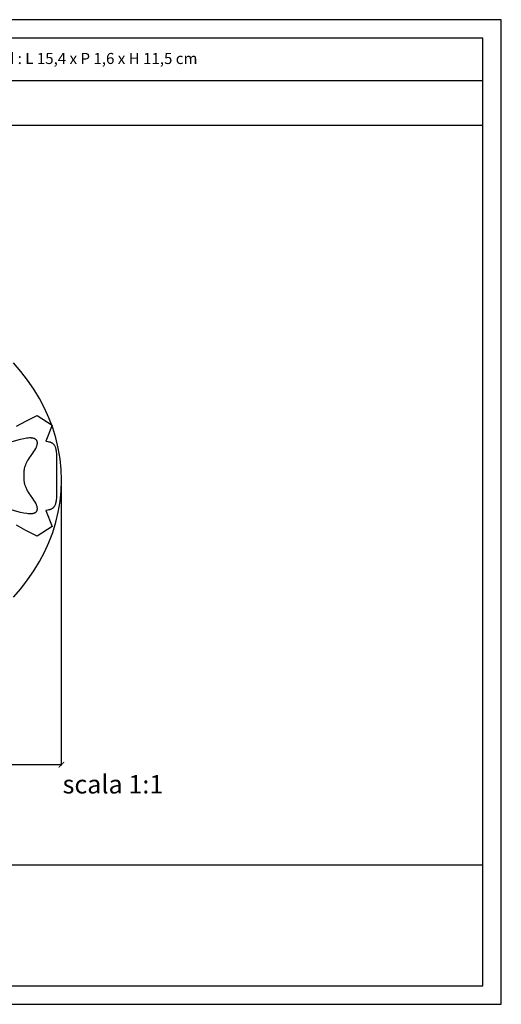
# Model space of a CAD drawing. Units: millimetres. Extents: x 0.015 to 0.405, y 0.015 to 0.282.
# Drawn here: x 0.274 to 0.405, y 0.015 to 0.282 of the extents above; entities that cross this region are included whole.
import ezdxf

# ---------------------------------------------------------------- set-up
doc = ezdxf.new("R2010")
doc.units = ezdxf.units.MM
for name, color, linetype in [('Dimensione', 150, 'Continuous'), ('Table', 3, 'Continuous'), ('Text', 4, 'Continuous')]:
    doc.layers.add(name, color=color, linetype=linetype)
doc.layers.add('Eurostyl', color=233, linetype='Continuous', true_color=0xe0578f)
doc.styles.add('Arial', font='ARIAL.TTF')
doc.styles.add('ROMANS', font='romans')
doc.dimstyles.new('Bovelacci', dxfattribs={"dimscale": 0.001, "dimtxt": 3, "dimasz": 1.5, "dimexe": 0.18, "dimexo": 0.0625, "dimgap": 2, "dimtad": 0, "dimtih": 1, "dimtoh": 1, "dimzin": 0, "dimdsep": 46, "dimtxsty": 'ROMANS', "dimblk": 'ARCHTICK', "dimcen": 0, "dimclrd": 5, "dimclre": 5, "dimclrt": 4, "dimadec": 0, "dimazin": 0, "dimtfac": 1, "dimtofl": 0, "dimtmove": 2, "dimatfit": 3, "dimfxl": 1, "dimtolj": 1, "dimtzin": 0, "dimarcsym": 0})

# ---------------------------------------------------------------- blocks, each defined once
blk = doc.blocks.new('_ArchTick')
at = {"color": 0, "linetype": 'ByBlock', "const_width": 0.15}
blk.add_lwpolyline([(-0.5, -0.5), (0.5, 0.5)], dxfattribs=at)
blk = doc.blocks.new('*D8')
at = {"layer": 'Defpoints', "color": 0}
for p in [(0.13333, 0.15601), (0.28577, 0.15569), (0.13333, 0.07996)]:
    blk.add_point(p, dxfattribs=at)
at = {"layer": 'Dimensione', "color": 5, "lineweight": -2}
for p, q in [((0.13333, 0.15594), (0.13333, 0.07978)), ((0.28577, 0.15563), (0.28577, 0.07978)), ((0.13333, 0.07996), (0.19834, 0.07996)), ((0.28577, 0.07996), (0.22077, 0.07996))]:
    blk.add_line(p, q, dxfattribs=at)
at = {"layer": 'Dimensione', "color": 5, "lineweight": -2, "xscale": 0.0015, "yscale": 0.0015, "zscale": 0.0015, "rotation": 180}
blk.add_blockref('_ArchTick', (0.13333, 0.07996), dxfattribs=at)
at = {"layer": 'Dimensione', "color": 5, "lineweight": -2, "xscale": 0.0015, "yscale": 0.0015, "zscale": 0.0015}
blk.add_blockref('_ArchTick', (0.28577, 0.07996), dxfattribs=at)
at = {"layer": 'Dimensione', "color": 4, "insert": (0.20955, 0.07996), "char_height": 0.003, "attachment_point": 5, "style": 'ROMANS'}
blk.add_mtext('\\A1;15,4 cm', dxfattribs=at)

msp = doc.modelspace()

# ---------------------------------------------------------------- linework, layer by layer
at = {"layer": 'Eurostyl', "color": 2}
for points in [[(0.27283, 0.12539), (0.27481, 0.1277), (0.27664, 0.13008), (0.27832, 0.13253), (0.27985, 0.13505), (0.28121, 0.13763), (0.2824, 0.14026), (0.28343, 0.14296), (0.28428, 0.14571), (0.28495, 0.1485), (0.28543, 0.15135), (0.28573, 0.15423), (0.28582, 0.15715), (0.28573, 0.16007), (0.28543, 0.16296), (0.28495, 0.1658), (0.28428, 0.16859), (0.28343, 0.17134), (0.2824, 0.17404), (0.28121, 0.17668), (0.27985, 0.17926), (0.27832, 0.18177), (0.27664, 0.18422), (0.27481, 0.1866), (0.27283, 0.18891)], [(0.27364, 0.17174), (0.27616, 0.17317), (0.2792, 0.1747), (0.28329, 0.17207), (0.28154, 0.16768), (0.28208, 0.16762), (0.28235, 0.16757), (0.28248, 0.16754), (0.28261, 0.16751), (0.28274, 0.16747), (0.28286, 0.16743), (0.28299, 0.16738), (0.28311, 0.16732), (0.28322, 0.16725), (0.28328, 0.16722), (0.28334, 0.16718), (0.28339, 0.16714), (0.28344, 0.1671), (0.2835, 0.16705), (0.28355, 0.167), (0.2836, 0.16695), (0.28365, 0.1669), (0.2837, 0.16684), (0.28375, 0.16678), (0.28379, 0.16672), (0.28384, 0.16665), (0.28392, 0.16651), (0.284, 0.16636), (0.28408, 0.16619), (0.28415, 0.166), (0.28421, 0.16581), (0.28427, 0.16559), (0.28432, 0.16536), (0.28436, 0.16511), (0.2844, 0.16484), (0.28445, 0.16425), (0.28446, 0.16358), (0.28446, 0.15831), (0.28446, 0.15305), (0.28445, 0.15237), (0.2844, 0.15178), (0.28436, 0.15152), (0.28432, 0.15127), (0.28427, 0.15104), (0.28421, 0.15082), (0.28415, 0.15062), (0.28408, 0.15044), (0.284, 0.15027), (0.28392, 0.15012), (0.28384, 0.14997), (0.28379, 0.14991), (0.28375, 0.14985), (0.2837, 0.14979), (0.28365, 0.14973), (0.2836, 0.14968), (0.28355, 0.14962), (0.2835, 0.14958), (0.28344, 0.14953), (0.28339, 0.14949), (0.28334, 0.14945), (0.28328, 0.14941), (0.28322, 0.14937), (0.28311, 0.14931), (0.28299, 0.14925), (0.28286, 0.1492), (0.28274, 0.14915), (0.28261, 0.14911), (0.28248, 0.14908), (0.28235, 0.14905), (0.28208, 0.14901), (0.28154, 0.14895), (0.28329, 0.14456), (0.2792, 0.14192), (0.27616, 0.14346), (0.27364, 0.14489)], [(0.27009, 0.14972), (0.27461, 0.14849), (0.27557, 0.14829), (0.27643, 0.14814), (0.27681, 0.14809), (0.27716, 0.14806), (0.27746, 0.14805), (0.2776, 0.14806), (0.27773, 0.14807), (0.27797, 0.1481), (0.27808, 0.14812), (0.27818, 0.14815), (0.27828, 0.14817), (0.27838, 0.1482), (0.27846, 0.14824), (0.27855, 0.14827), (0.27863, 0.14831), (0.2787, 0.14835), (0.27877, 0.14839), (0.27883, 0.14844), (0.27889, 0.14848), (0.27895, 0.14853), (0.279, 0.14859), (0.27904, 0.14864), (0.27909, 0.1487), (0.27912, 0.14876), (0.27916, 0.14882), (0.27919, 0.14888), (0.27921, 0.14895), (0.27923, 0.14901), (0.27925, 0.14908), (0.27926, 0.14916), (0.27927, 0.14923), (0.27927, 0.1493), (0.27928, 0.14938), (0.27927, 0.14946), (0.27927, 0.14954), (0.27926, 0.14962), (0.27925, 0.1497), (0.27923, 0.14979), (0.27919, 0.14996), (0.27914, 0.15014), (0.27907, 0.15033), (0.279, 0.15052), (0.27882, 0.15091), (0.2786, 0.15132), (0.27834, 0.15174), (0.27806, 0.15217), (0.27744, 0.15305), (0.27713, 0.15347), (0.27686, 0.15388), (0.27663, 0.15428), (0.27642, 0.15465), (0.27625, 0.15501), (0.27611, 0.15536), (0.276, 0.15569), (0.2759, 0.15601), (0.27583, 0.15632), (0.27578, 0.15662), (0.27574, 0.15691), (0.27571, 0.1572), (0.27569, 0.15776), (0.27568, 0.15831), (0.27569, 0.15886), (0.27571, 0.15942), (0.27574, 0.15971), (0.27578, 0.16001), (0.27583, 0.16031), (0.2759, 0.16062), (0.276, 0.16094), (0.27611, 0.16127), (0.27625, 0.16162), (0.27642, 0.16198), (0.27663, 0.16235), (0.27686, 0.16274), (0.27713, 0.16315), (0.27744, 0.16358), (0.27806, 0.16445), (0.27834, 0.16488), (0.2786, 0.1653), (0.27882, 0.16571), (0.279, 0.16611), (0.27907, 0.1663), (0.27914, 0.16648), (0.27919, 0.16666), (0.27923, 0.16684), (0.27925, 0.16692), (0.27926, 0.16701), (0.27927, 0.16709), (0.27927, 0.16717), (0.27928, 0.16725), (0.27927, 0.16732), (0.27927, 0.1674), (0.27926, 0.16747), (0.27925, 0.16754), (0.27923, 0.16761), (0.27921, 0.16768), (0.27919, 0.16774), (0.27916, 0.16781), (0.27912, 0.16787), (0.27909, 0.16793), (0.27904, 0.16798), (0.279, 0.16804), (0.27895, 0.16809), (0.27889, 0.16814), (0.27883, 0.16819), (0.27877, 0.16823), (0.2787, 0.16828), (0.27863, 0.16832), (0.27855, 0.16835), (0.27846, 0.16839), (0.27838, 0.16842), (0.27828, 0.16845), (0.27818, 0.16848), (0.27808, 0.1685), (0.27797, 0.16852), (0.27773, 0.16856), (0.2776, 0.16857), (0.27746, 0.16857), (0.27716, 0.16857), (0.27681, 0.16854), (0.27643, 0.16849), (0.27557, 0.16834), (0.27461, 0.16813), (0.27009, 0.16691)]]:
    msp.add_lwpolyline(points, dxfattribs=at)
at = {"layer": 'Table', "color": 2}
for p, q in [((0.405, 0.282), (0.015, 0.282)), ((0.405, 0.015), (0.405, 0.282)), ((0.015, 0.015), (0.405, 0.015))]:
    msp.add_line(p, q, dxfattribs=at)
at = {"layer": 'Table'}
for p, q in [((0.4, 0.277), (0.02, 0.277)), ((0.4, 0.02), (0.4, 0.277)), ((0.4, 0.26545), (0.02, 0.26545)), ((0.4, 0.2533), (0.02, 0.2533)), ((0.02, 0.05281), (0.4, 0.05281)), ((0.02, 0.02), (0.4, 0.02))]:
    msp.add_line(p, q, dxfattribs=at)

# ---------------------------------------------------------------- texts
at = {"layer": 'Text'}
for s, height, style, p in [('Decorazione - Door surround : L 15,4 x P 1,6 x H 11,5 cm', 0.003, 'ROMANS', (0.21806, 0.26998)), ('scala 1:1', 0.005, 'Arial', (0.28612, 0.07217))]:
    msp.add_text(s, height=height, dxfattribs=dict(at, style=style)).set_placement(p)

# ---------------------------------------------------------------- dimensions: what is measured, and where the dimension line sits
at = {"layer": 'Dimensione'}
dim = msp.add_linear_dim(base=(0.13333, 0.07996), p1=(0.28577, 0.15569), p2=(0.13333, 0.15601), angle=180, text='15,4 cm', dimstyle='Bovelacci', dxfattribs=at)
dim.commit()
dim.dimension.update_dxf_attribs({"geometry": '*D8', "text_midpoint": (0.20955, 0.07996)})

doc.saveas('drawing.dxf')
